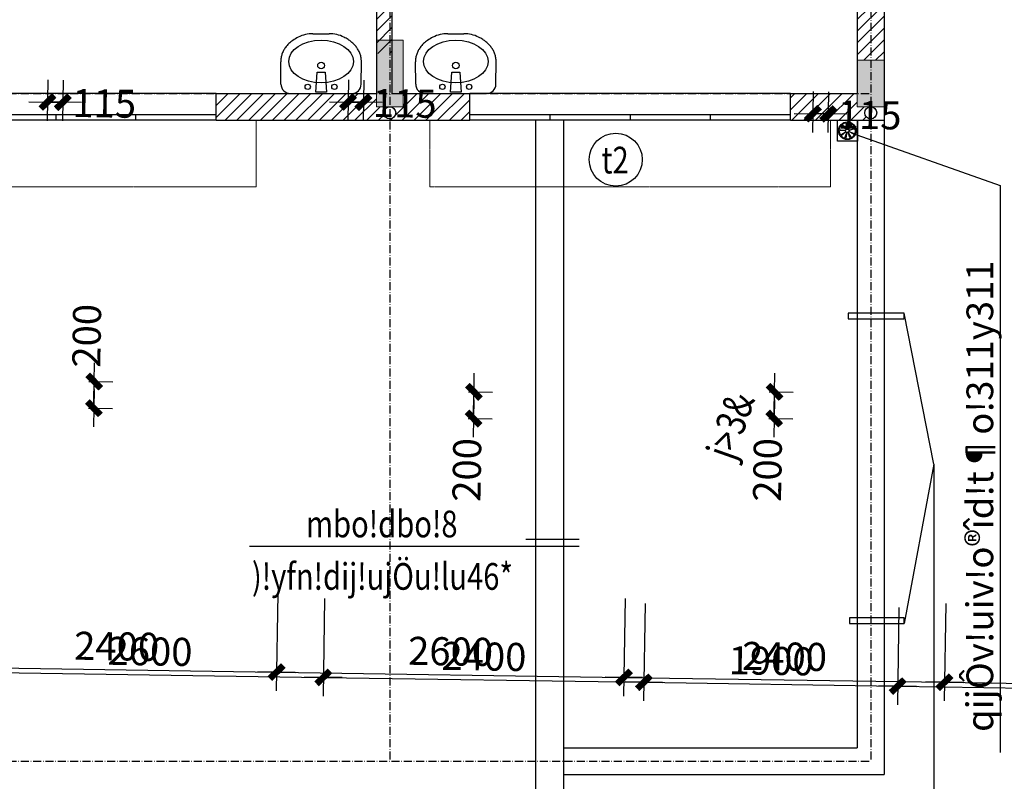
# Model space of a CAD drawing. Units: millimetres. Extents: x 13237 to 113640, y 14908 to 279497.
# Drawn here: x 35959 to 43329, y 187051 to 192755 of the extents above; entities that cross this region are included whole.
import ezdxf

# ---------------------------------------------------------------- set-up
doc = ezdxf.new("R2010")
doc.units = ezdxf.units.MM
doc.linetypes.add('ACAD_ISO10W100', pattern=[18.5, 12, -3, 0.5, -3])
doc.linetypes.add('HIDDEN', pattern=[0.375, 0.25, -0.125])
for name, color, linetype in [('_Dim', 127, 'Continuous'), ('_Text', 2, 'Continuous'), ('Cat', 4, 'Continuous'), ('Cua Di', 32, 'Continuous'), ('Hat Tuong', 67, 'Continuous'), ('Manh1', 3, 'Continuous'), ('Manh2', 6, 'Continuous'), ('TBVS', 95, 'Continuous'), ('Text1', 2, 'Continuous'), ('THAY', 7, 'Continuous'), ('Thep', 1, 'Continuous'), ('Tim', 8, 'ACAD_ISO10W100')]:
    doc.layers.add(name, color=color, linetype=linetype)
doc.layers.add('Cot', color=6, linetype='Continuous', lineweight=20)
doc.layers.add('khuat', color=8, linetype='HIDDEN', lineweight=9)
doc.styles.add('AVanH-R', font='VHAVAN.TTF', dxfattribs={"width": 0.8})
doc.styles.add('DIM', font='arial.ttf')
doc.styles.add('Giao', font='vn_vni.shx', dxfattribs={"width": 0.8, "bigfont": 'bigfont.shx'})
doc.dimstyles.new('D100A', dxfattribs={"dimscale": 70, "dimtxt": 3, "dimasz": 0.01, "dimexe": 2, "dimexo": 0, "dimgap": 1, "dimtad": 1, "dimdec": 0, "dimrnd": 1, "dimdsep": 46, "dimtxsty": 'DIM', "dimblk1": 'DEFAULT', "dimblk2": 'DEFAULT', "dimsah": 1, "dimcen": -3, "dimdle": 1, "dimclrd": 256, "dimclre": 256, "dimclrt": 2, "dimaunit": 1, "dimadec": 0, "dimazin": 0, "dimtfac": 1, "dimtdec": 0, "dimtix": 1, "dimtmove": 2, "dimatfit": 3, "dimldrblk": 'DEFAULT', "dimfxl": 0, "dimtvp": 0.083333, "dimtolj": 1, "dimarcsym": 0})
pattern_1 = [(45, (-932005.8, -608236.29), (-44.1941738, 44.1941738), [])]

# ---------------------------------------------------------------- blocks, each defined once
blk = doc.blocks.new('DEFAULT')
at = {"color": 8}
blk.add_line((-200, 0), (200, 0), dxfattribs=at)
at = {"const_width": 70}
blk.add_lwpolyline([(-71, -71), (71, 71)], dxfattribs=at)
blk = doc.blocks.new('*D240')
at = {"layer": '_Dim', "lineweight": -2, "ltscale": 5, "transparency": 16777216}
for p, q in [((142413.5, 210139.7), (142402.4, 209410.2)), ((144813.3, 210103.2), (144802.2, 209373.7)), ((142405.3, 209550.2), (144803.6, 209513.7))]:
    blk.add_line(p, q, dxfattribs=at)
at = {"layer": 'Defpoints', "color": 0, "ltscale": 5, "transparency": 16777216}
for p in [(142413.5, 210139.7), (144813.3, 210103.2), (144804.3, 209513.7)]:
    blk.add_point(p, dxfattribs=at)
at = {"layer": '_Dim', "lineweight": -2, "ltscale": 5, "transparency": 16777216, "xscale": 0.7000000000000001, "yscale": 0.7000000000000001, "zscale": 0.7000000000000001}
for p, rotation in [((142404.6, 209550.2), 179.1288642326746), ((144804.3, 209513.7), 359.1288642326745)]:
    blk.add_blockref('DEFAULT', p, dxfattribs=dict(at, rotation=rotation))
at = {"layer": '_Dim', "color": 2, "ltscale": 5, "transparency": 16777216, "insert": (143607.1, 209706.9), "char_height": 210, "attachment_point": 5, "rotation": 359.12886, "style": 'DIM'}
blk.add_mtext('\\A1;2400', dxfattribs=at)
blk = doc.blocks.new('*D241')
at = {"layer": '_Dim', "lineweight": -2, "ltscale": 5, "transparency": 16777216}
for p, q in [((144813.3, 210103.2), (144802.2, 209373.7)), ((147413, 210063.7), (147401.9, 209334.2)), ((144805, 209513.7), (147403.3, 209474.2))]:
    blk.add_line(p, q, dxfattribs=at)
at = {"layer": 'Defpoints', "color": 0, "ltscale": 5, "transparency": 16777216}
for p in [(144813.3, 210103.2), (147413, 210063.7), (147404, 209474.2)]:
    blk.add_point(p, dxfattribs=at)
at = {"layer": '_Dim', "lineweight": -2, "ltscale": 5, "transparency": 16777216, "xscale": 0.7000000000000001, "yscale": 0.7000000000000001, "zscale": 0.7000000000000001}
for p, rotation in [((144804.3, 209513.7), 179.1288642326746), ((147404, 209474.2), 359.1288642326745)]:
    blk.add_blockref('DEFAULT', p, dxfattribs=dict(at, rotation=rotation))
at = {"layer": '_Dim', "color": 2, "ltscale": 5, "transparency": 16777216, "insert": (146106.8, 209668.9), "char_height": 210, "attachment_point": 5, "rotation": 359.12886, "style": 'DIM'}
blk.add_mtext('\\A1;2600', dxfattribs=at)
blk = doc.blocks.new('*D242')
at = {"layer": '_Dim', "lineweight": -2, "ltscale": 5, "transparency": 16777216}
for p, q in [((147413, 210063.7), (147401.9, 209334.2)), ((149812.7, 210027.2), (149801.6, 209297.7)), ((147404.7, 209474.2), (149803, 209437.7))]:
    blk.add_line(p, q, dxfattribs=at)
at = {"layer": 'Defpoints', "color": 0, "ltscale": 5, "transparency": 16777216}
for p in [(147413, 210063.7), (149812.7, 210027.2), (149803.7, 209437.7)]:
    blk.add_point(p, dxfattribs=at)
at = {"layer": '_Dim', "lineweight": -2, "ltscale": 5, "transparency": 16777216, "xscale": 0.7000000000000001, "yscale": 0.7000000000000001, "zscale": 0.7000000000000001}
for p, rotation in [((147404, 209474.2), 179.1288642326746), ((149803.7, 209437.7), 359.1288642326745)]:
    blk.add_blockref('DEFAULT', p, dxfattribs=dict(at, rotation=rotation))
at = {"layer": '_Dim', "color": 2, "ltscale": 5, "transparency": 16777216, "insert": (148606.5, 209630.9), "char_height": 210, "attachment_point": 5, "rotation": 359.12886, "style": 'DIM'}
blk.add_mtext('\\A1;2400', dxfattribs=at)
blk = doc.blocks.new('*D243')
at = {"layer": '_Dim', "lineweight": -2, "ltscale": 5, "transparency": 16777216}
for p, q in [((149812.7, 210027.2), (149801.6, 209297.7)), ((151712.5, 209998.3), (151701.4, 209268.8)), ((149804.4, 209437.7), (151702.8, 209408.8))]:
    blk.add_line(p, q, dxfattribs=at)
at = {"layer": 'Defpoints', "color": 0, "ltscale": 5, "transparency": 16777216}
for p in [(149812.7, 210027.2), (151712.5, 209998.3), (151703.5, 209408.8)]:
    blk.add_point(p, dxfattribs=at)
at = {"layer": '_Dim', "lineweight": -2, "ltscale": 5, "transparency": 16777216, "xscale": 0.7000000000000001, "yscale": 0.7000000000000001, "zscale": 0.7000000000000001}
for p, rotation in [((149803.7, 209437.7), 179.1288642326746), ((151703.5, 209408.8), 359.1288642326745)]:
    blk.add_blockref('DEFAULT', p, dxfattribs=dict(at, rotation=rotation))
at = {"layer": '_Dim', "color": 2, "ltscale": 5, "transparency": 16777216, "insert": (150756.3, 209598.2), "char_height": 210, "attachment_point": 5, "rotation": 359.12886, "style": 'DIM'}
blk.add_mtext('\\A1;1900', dxfattribs=at)
blk = doc.blocks.new('*D244')
at = {"layer": '_Dim', "lineweight": -2, "ltscale": 5, "transparency": 16777216}
for p, q in [((151712.5, 209998.3), (151701.4, 209268.8)), ((154112.2, 209961.8), (154101.1, 209232.3)), ((151704.2, 209408.8), (154102.5, 209372.3))]:
    blk.add_line(p, q, dxfattribs=at)
at = {"layer": 'Defpoints', "color": 0, "ltscale": 5, "transparency": 16777216}
for p in [(151712.5, 209998.3), (154112.2, 209961.8), (154103.2, 209372.3)]:
    blk.add_point(p, dxfattribs=at)
at = {"layer": '_Dim', "lineweight": -2, "ltscale": 5, "transparency": 16777216, "xscale": 0.7000000000000001, "yscale": 0.7000000000000001, "zscale": 0.7000000000000001}
for p, rotation in [((151703.5, 209408.8), 179.1288642326746), ((154103.2, 209372.3), 359.1288642326745)]:
    blk.add_blockref('DEFAULT', p, dxfattribs=dict(at, rotation=rotation))
at = {"layer": '_Dim', "color": 2, "ltscale": 5, "transparency": 16777216, "insert": (152906, 209565.5), "char_height": 210, "attachment_point": 5, "rotation": 359.12886, "style": 'DIM'}
blk.add_mtext('\\A1;2400', dxfattribs=at)
blk = doc.blocks.new('*D621')
at = {"layer": '_Dim', "lineweight": -2, "ltscale": 5, "transparency": 16777216}
for p, q in [((145341.8, 213948.5), (145337.1, 213642.7)), ((145456.7, 213946.8), (145452.1, 213641)), ((145338.5, 213782.7), (145337.8, 213782.7)), ((145339.2, 213782.7), (145454.2, 213781)), ((145454.9, 213780.9), (145455.6, 213780.9))]:
    blk.add_line(p, q, dxfattribs=at)
at = {"layer": 'Defpoints', "color": 0, "ltscale": 5, "transparency": 16777216}
for p in [(145341.8, 213948.5), (145456.7, 213946.8), (145454.2, 213781)]:
    blk.add_point(p, dxfattribs=at)
at = {"layer": '_Dim', "lineweight": -2, "ltscale": 5, "transparency": 16777216, "xscale": 0.7000000000000001, "yscale": 0.7000000000000001, "zscale": 0.7000000000000001}
for p, rotation in [((145339.2, 213782.7), 359.1287905815995), ((145454.2, 213781), 179.1287905815995)]:
    blk.add_blockref('DEFAULT', p, dxfattribs=dict(at, rotation=rotation))
at = {"layer": '_Dim', "color": 2, "ltscale": 5, "transparency": 16777216, "insert": (145764.1, 213772.5), "char_height": 210, "attachment_point": 5, "rotation": 359.12879, "style": 'DIM'}
blk.add_mtext('\\A1;115', dxfattribs=at)
blk = doc.blocks.new('*D622')
at = {"layer": '_Dim', "lineweight": -2, "ltscale": 5, "transparency": 16777216}
for p, q in [((151071.1, 213861.4), (151066.4, 213555.6)), ((151186.1, 213859.7), (151181.4, 213553.9)), ((151067.9, 213695.6), (151067.2, 213695.6)), ((151068.6, 213695.6), (151183.6, 213693.8)), ((151184.3, 213693.8), (151185, 213693.8))]:
    blk.add_line(p, q, dxfattribs=at)
at = {"layer": 'Defpoints', "color": 0, "ltscale": 5, "transparency": 16777216}
for p in [(151071.1, 213861.4), (151186.1, 213859.7), (151183.6, 213693.8)]:
    blk.add_point(p, dxfattribs=at)
at = {"layer": '_Dim', "lineweight": -2, "ltscale": 5, "transparency": 16777216, "xscale": 0.7000000000000001, "yscale": 0.7000000000000001, "zscale": 0.7000000000000001}
for p, rotation in [((151068.6, 213695.6), 359.1287905815995), ((151183.6, 213693.8), 179.1287905815995)]:
    blk.add_blockref('DEFAULT', p, dxfattribs=dict(at, rotation=rotation))
at = {"layer": '_Dim', "color": 2, "ltscale": 5, "transparency": 16777216, "insert": (151493.4, 213685.4), "char_height": 210, "attachment_point": 5, "rotation": 359.12879, "style": 'DIM'}
blk.add_mtext('\\A1;115', dxfattribs=at)
blk = doc.blocks.new('*D1664')
at = {"layer": '_Dim', "lineweight": -2, "ltscale": 5, "transparency": 16777216}
for p, q in [((143399.3, 211690.2), (143579.3, 211687.4)), ((143436.3, 211490.3), (143439.3, 211688.9)), ((143396.3, 211490.2), (143576.3, 211487.5))]:
    blk.add_line(p, q, dxfattribs=at)
at = {"layer": 'Defpoints', "color": 0, "ltscale": 5, "transparency": 16777216}
for p in [(143399.3, 211690.2), (143439.3, 211689.6), (143396.3, 211490.2)]:
    blk.add_point(p, dxfattribs=at)
at = {"layer": '_Dim', "lineweight": -2, "ltscale": 5, "transparency": 16777216, "xscale": 0.7000000000000001, "yscale": 0.7000000000000001, "zscale": 0.7000000000000001}
for p, rotation in [((143439.3, 211689.6), 89.12861873269286), ((143436.3, 211489.6), 269.1286187326929)]:
    blk.add_blockref('DEFAULT', p, dxfattribs=dict(at, rotation=rotation))
at = {"layer": '_Dim', "color": 2, "ltscale": 5, "transparency": 16777216, "insert": (143383, 212032.1), "char_height": 210, "attachment_point": 5, "rotation": 89.12862, "style": 'DIM'}
blk.add_mtext('\\A1;200', dxfattribs=at)
blk = doc.blocks.new('*D1665')
at = {"layer": '_Dim', "lineweight": -2, "ltscale": 5, "transparency": 16777216}
for p, q in [((148491.7, 211612.7), (148671.7, 211610)), ((148528.7, 211412.8), (148531.7, 211611.4)), ((148488.7, 211412.7), (148668.7, 211410))]:
    blk.add_line(p, q, dxfattribs=at)
at = {"layer": 'Defpoints', "color": 0, "ltscale": 5, "transparency": 16777216}
for p in [(148491.7, 211612.7), (148531.7, 211612.1), (148488.7, 211412.7)]:
    blk.add_point(p, dxfattribs=at)
at = {"layer": '_Dim', "lineweight": -2, "ltscale": 5, "transparency": 16777216, "xscale": 0.7000000000000001, "yscale": 0.7000000000000001, "zscale": 0.7000000000000001}
for p, rotation in [((148531.7, 211612.1), 89.12861873269286), ((148528.7, 211412.1), 269.1286187326929)]:
    blk.add_blockref('DEFAULT', p, dxfattribs=dict(at, rotation=rotation))
at = {"layer": '_Dim', "color": 2, "ltscale": 5, "transparency": 16777216, "insert": (148478.6, 211027.8), "char_height": 210, "attachment_point": 5, "rotation": 89.12862, "style": 'DIM'}
blk.add_mtext('\\A1;200', dxfattribs=at)
blk = doc.blocks.new('$174270_B18')
at = {"layer": 'Cat', "ltscale": 5}
for p, q in [((147801.3, 218331.6), (147801.3, 213846.6)), ((147916.3, 218331.6), (147916.3, 213846.6)), ((151401.3, 214896.6), (151401.3, 213846.6)), ((151601.3, 214896.6), (151601.3, 213646.6)), ((146601.3, 213846.5), (147801.3, 213846.6)), ((146601.3, 213646.6), (146601.3, 213846.5)), ((147916.3, 213846.6), (148501.3, 213846.6)), ((148501.3, 213646.6), (148501.3, 213846.6)), ((150901.3, 213646.6), (150901.3, 213846.6)), ((150901.3, 213846.6), (151401.3, 213846.6)), ((146601.3, 213646.5), (148501.3, 213646.6)), ((150901.3, 213646.6), (151601.3, 213646.6))]:
    blk.add_line(p, q, dxfattribs=at)
at = {"layer": 'Cua Di', "ltscale": 5}
for p, q in [((146601.3, 213846.5), (144201.3, 213846.5)), ((150901.3, 213846.6), (148501.3, 213846.6)), ((146601.3, 213686.5), (144201.3, 213686.5)), ((145401.3, 213686.5), (145401.3, 213646.5)), ((146001.3, 213646.5), (146001.3, 213686.5)), ((150901.3, 213686.6), (148501.3, 213686.6)), ((149101.3, 213646.6), (149101.3, 213686.6)), ((149701.3, 213686.6), (149701.3, 213646.6)), ((150301.3, 213646.6), (150301.3, 213686.6)), ((146601.3, 213646.5), (144201.3, 213646.5)), ((150901.3, 213646.6), (148501.3, 213646.6))]:
    blk.add_line(p, q, dxfattribs=at)
at = {"layer": 'khuat', "ltscale": 5}
for p, q in [((146901.3, 213646.5), (146901.3, 213146.6)), ((148201.3, 213646.6), (148201.3, 213146.6)), ((151201.3, 213646.6), (151201.3, 213146.6)), ((146901.3, 213146.6), (143901.3, 213146.5)), ((151201.3, 213146.6), (148201.3, 213146.6))]:
    blk.add_line(p, q, dxfattribs=at)
at = {"layer": 'Manh1', "ltscale": 5}
for p, q in [((151356.2, 213552.1), (152471.1, 213158.2)), ((152471.1, 213158.2), (152471.1, 208910.4)), ((151973.6, 211070), (151973.6, 206867.9)), ((149318.6, 210507.3), (148919.2, 210507.3)), ((149318.6, 210454.9), (146850.3, 210454.9))]:
    blk.add_line(p, q, dxfattribs=at)
at = {"layer": 'Manh1'}
for q in [(151751.3, 212200.7), (151751.3, 209877.3)]:
    blk.add_line((151973.6, 211070), q, dxfattribs=at)
at = {"layer": 'TBVS', "linetype": 'ByBlock'}
for p, q in [((147326.7, 214294.4), (147447.6, 214294.4)), ((148335.1, 214294.4), (148456.1, 214294.4)), ((147087.1, 213916.5), (147085.3, 214084.7)), ((147687.1, 213916.5), (147689, 214084.7)), ((148095.6, 213916.5), (148093.7, 214084.7)), ((148695.6, 213916.5), (148697.5, 214084.7)), ((147157.1, 213846.5), (147617.1, 213846.5)), ((148165.6, 213846.5), (148625.6, 213846.5))]:
    blk.add_line(p, q, dxfattribs=at)
at = {"layer": 'THAY', "ltscale": 5}
for p, q in [((148991.3, 213646.6), (148991.3, 208556.6)), ((149201.3, 213646.6), (149201.3, 208346.6)), ((151401.3, 213646.6), (151401.3, 208946.5)), ((151601.3, 213646.6), (151601.3, 208746.6)), ((149201.3, 208946.5), (151401.3, 208946.5)), ((149201.3, 208746.6), (151601.3, 208746.6))]:
    blk.add_line(p, q, dxfattribs=at)
at = {"layer": 'Tim', "ltscale": 5}
for p, q in [((147901.2, 233246.5), (147901.3, 208846.5)), ((147901.2, 233246.5), (147901.3, 208846.5)), ((151501.2, 233246.6), (151501.3, 208846.6)), ((127101.3, 213846.4), (151501.3, 213846.5)), ((127101.3, 208846.4), (151501.3, 208846.6))]:
    blk.add_line(p, q, dxfattribs=at)
blk = doc.blocks.new('$174270_B11')
at = {"layer": '_Dim', "ltscale": 5}
for base, p1, p2, angle, picture, middle in [((142186.2, 215968.3), (142071.2, 216134.1), (142186.2, 216134.1), 0.00017, '*D621', (142496.2, 215964.5)), ((147916.2, 215968.3), (147801.2, 216134.2), (147916.2, 216134.2), 0.00017, '*D622', (148226.2, 215964.5)), ((140203.4, 213846.5), (140163.4, 213646.5), (140163.4, 213846.5), 90, '*D1664', (140141.9, 214188.2)), ((145296.4, 213846.5), (145256.4, 213646.5), (145256.4, 213846.5), 90, '*D1665', (145252.2, 213261.4))]:
    dim = blk.add_linear_dim(base=base, p1=p1, p2=p2, angle=angle, dimstyle='D100A', dxfattribs=at)
    dim.commit()
    dim.dimension.update_dxf_attribs({"geometry": picture, "text_midpoint": middle, "dimtype": 128})
for base, p1, p2, picture, middle in [((141601.3, 211691.6), (139201.3, 212281.2), (141601.3, 212281.2), '*D240', (140401.3, 211866.6)), ((144201.3, 211691.6), (141601.3, 212281.2), (144201.3, 212281.2), '*D241', (142901.3, 211866.6)), ((146601.3, 211691.7), (144201.3, 212281.2), (146601.3, 212281.2), '*D242', (145401.3, 211866.6)), ((148501.3, 211691.7), (146601.3, 212281.2), (148501.3, 212281.2), '*D243', (147551.3, 211866.7)), ((150901.3, 211691.7), (148501.3, 212281.2), (150901.3, 212281.2), '*D244', (149701.3, 211866.7))]:
    dim = blk.add_linear_dim(base=base, p1=p1, p2=p2, angle=0.00025, dimstyle='D100A', dxfattribs=at)
    dim.commit()
    dim.dimension.update_dxf_attribs({"geometry": picture, "text_midpoint": middle})
blk = doc.blocks.new('$174270_B16')
at = {"layer": 'Text1', "ltscale": 5}
for name in ['$174270_B18', '$174270_B11']:
    blk.add_blockref(name, (0, 0), dxfattribs=at)

msp = doc.modelspace()

# ---------------------------------------------------------------- hatches: boundary and pattern name
at = {"layer": 'Cot', "ltscale": 5}
h = msp.add_hatch(color=256, dxfattribs=at)
h.paths.add_polyline_path([(38828.9, 192602.3), (38628.9, 192602.3), (38628.9, 192302.3), (38828.9, 192302.3)])
h.paths.add_polyline_path([(38828.9, 192302.3), (38628.9, 192302.3), (38628.9, 192102.3), (38828.9, 192102.3)])
msp.add_hatch(color=256, dxfattribs=at).paths.add_polyline_path([(42428.9, 192452.3), (42228.9, 192452.3), (42228.9, 192102.3), (42428.9, 192102.3)])
at = {"layer": 'Hat Tuong', "ltscale": 5}
h = msp.add_hatch(dxfattribs=at)
h.set_pattern_fill('ANSI31', color=256, scale=500, angle=0.00017, style=0)
h.set_pattern_definition([(45.000172, (-934155.245, -607233.09), (-44.1943064, 44.1940413), [])])
h.paths.add_polyline_path([(38743.9, 196402.3), (38628.9, 196402.3), (38628.9, 192502.3), (38743.9, 192502.3)])
h = msp.add_hatch(dxfattribs=at)
h.set_pattern_fill('ANSI31', color=256, scale=500, style=0)
h.set_pattern_definition(pattern_1)
h.paths.add_polyline_path([(42428.9, 193252.3), (42228.9, 193252.3), (42228.9, 192452.3), (42428.9, 192452.3)])
h.paths.add_polyline_path([(42328.3, 192102.3), (42228.9, 192102.3), (42228.9, 192202.3), (41728.9, 192202.3), (41728.9, 192002.3), (42348.9, 192002.3), (42348.9, 192017, -0.556523), (42283.9, 192057.3, -0.41014)])
h = msp.add_hatch(dxfattribs=at)
h.set_pattern_fill('ANSI31', color=256, scale=500, style=0)
h.set_pattern_definition(pattern_1)
h.paths.add_polyline_path([(38728.9, 192102.3), (38628.9, 192102.3), (38628.9, 192202.3), (37428.9, 192202.3), (37428.9, 192002.3), (39328.9, 192002.3), (39328.9, 192202.3), (38828.9, 192202.3), (38828.9, 192102.3), (38728.9, 192102.3, -0.414215), (38773.9, 192057.3, -1), (38683.9, 192057.3, -0.414212)])

# ---------------------------------------------------------------- linework, layer by layer
at = {"layer": '_Text'}
msp.add_lwpolyline([(41898, 190829.2, 0, 50, 0), (41856.4, 190711.4, 0, 0, 0), (41223.4, 188920.7, 0, 0, 0)], format="xyseb", dxfattribs=at)
at = {"layer": 'Cot', "ltscale": 5}
for points in [[(38628.9, 192102.3), (38828.9, 192102.3), (38828.9, 192602.3), (38628.9, 192602.3)], [(42228.9, 192102.3), (42428.9, 192102.3), (42428.9, 192452.3), (42228.9, 192452.3)]]:
    msp.add_lwpolyline(points, close=True, dxfattribs=at)
at = {"layer": 'Manh2', "ltscale": 5}
msp.add_circle((40420.5, 191706.9), 198.3, dxfattribs=at)
at = {"layer": 'TBVS', "linetype": 'ByBlock'}
for points in [[(38174.8, 192212.2), (38184.8, 192362.2), (38244.8, 192362.2), (38254.8, 192212.2), (38174.8, 192212.2)], [(39183.3, 192212.2), (39193.2, 192362.2), (39253.2, 192362.2), (39263.3, 192212.2), (39183.3, 192212.2)]]:
    msp.add_lwpolyline(points, dxfattribs=at)
at = {"layer": 'TBVS'}
msp.add_lwpolyline([(42229, 192002.3), (42229, 191844.1), (42079.4, 191844.1), (42079.4, 192002.3)], close=True, dxfattribs=at)
for points in [[(42099.5, 191896.9, 0.435576), (42107.1, 191894.6), (42143.7, 191915.8, -0.189441), (42141.2, 191924.7), (42099, 191924.4, 0.435576), (42093.6, 191918.5)], [(42095.2, 191938.1, 0.435576), (42099.6, 191931.4), (42141.2, 191924.1, -0.189441), (42145.1, 191932.5), (42112.5, 191959.4, 0.435576), (42104.6, 191958.4)], [(42118.4, 191972.3, 0.435576), (42117.4, 191964.4), (42144.6, 191932.1, -0.189441), (42153, 191936), (42145.3, 191977.6, 0.435576), (42138.6, 191981.9)], [(42158.2, 191983.7, 0.435576), (42152.3, 191978.3), (42152.4, 191936, -0.189441), (42161.4, 191933.6), (42182.2, 191970.4, 0.435576), (42179.8, 191978)], [(42195.9, 191966.8, 0.435576), (42188, 191966.4), (42160.8, 191934, -0.189441), (42166.2, 191926.4), (42205.8, 191941.2, 0.435576), (42208.8, 191948.6)], [(42214, 191929.6, 0.435576), (42207.6, 191934.4), (42166, 191927, -0.189441), (42165.3, 191917.8), (42205.1, 191903.6, 0.435576), (42212.2, 191907.3)], [(42129.2, 191868.2, 0.435576), (42136.6, 191871.3), (42151, 191911, -0.189441), (42143.3, 191916.3), (42111.2, 191888.9, 0.435576), (42110.8, 191880.9)], [(42170.5, 191865.2, 0.435576), (42174.1, 191872.3), (42159.6, 191912, -0.189441), (42150.3, 191911.2), (42143.3, 191869.5, 0.435576), (42148.2, 191863.2)], [(42204, 191889.5, 0.435576), (42202.2, 191897.3), (42165.5, 191918.4, -0.189441), (42159, 191911.8), (42180.4, 191875.3, 0.435576), (42188.2, 191873.6)]]:
    msp.add_lwpolyline(points, format="xyb", dxfattribs=at)
at = {"layer": 'TBVS', "linetype": 'ByBlock'}
for centre, radius in [((38214.8, 192412.2), 25), ((39223.2, 192412.2), 25), ((38114.8, 192252.2), 20), ((38314.8, 192252.2), 20), ((39123.3, 192252.2), 20), ((39323.3, 192252.2), 20)]:
    msp.add_circle(centre, radius, dxfattribs=at)
at = {"layer": 'TBVS'}
msp.add_circle((42153.9, 191923.4), 65.7, dxfattribs=at)
at = {"layer": 'TBVS', "linetype": 'ByBlock'}
for centre, radius, start, end in [((38154.3, 192400.1), 250, 90.00036, 116.21529), ((38275.3, 192400.1), 250, 63.78727, 90.00036), ((39162.8, 192400.1), 250, 90.00036, 116.21529), ((39283.7, 192400.1), 250, 63.78727, 90.00036), ((37984.8, 192272.2), 70, 180.00034, 270.00034), ((38444.8, 192272.2), 70, 270.00034, 0.00034), ((38993.3, 192272.2), 70, 180.00034, 270.00034), ((39453.3, 192272.2), 70, 270.00034, 0.00034)]:
    msp.add_arc(centre, radius, start, end, dxfattribs=at)
at = {"layer": 'TBVS'}
for start, end in [(144.61975, 165.93743), (104.61975, 125.93743), (64.61975, 85.93743), (24.61975, 45.93743), (344.61975, 5.93743), (184.61975, 205.93743), (224.61975, 245.93743), (264.61975, 285.93743), (304.61975, 325.93743)]:
    msp.add_arc((42153.9, 191923.4), 60.5, start, end, dxfattribs=at)
at = {"layer": 'TBVS', "linetype": 'ByBlock'}
for centre in [(38214.8, 192442.2), (39223.2, 192442.2)]:
    msp.add_ellipse(centre, major_axis=(-241.9, 0), ratio=0.661519, dxfattribs=at)
for points, knots in [([(38043.9, 192624.4), (38029.3, 192617.2), (38015.5, 192609.1), (37992.1, 192592.4), (37982.3, 192584.3), (37964.1, 192566.7), (37955.8, 192557.2), (37942.9, 192539.5), (37937.9, 192531.5), (37929, 192514.8), (37925.3, 192506.1), (37919.1, 192488.3), (37916.8, 192479.1), (37913.7, 192460.7), (37912.9, 192451.5), (37912.9, 192442.2), (37912.9, 192441.6), (37912.9, 192441), (37912.9, 192440.4)], [5.3522523, 5.3522523, 5.3522523, 5.3522523, 5.5354116, 5.5354116, 5.6845181, 5.6845181, 5.8336245, 5.8336245, 5.9466758, 5.9466758, 6.0597271, 6.0597271, 6.1727784, 6.1727784, 6.2831853, 6.2831853, 6.2831853, 6.2904777, 6.2904777, 6.2904777, 6.2904777]), ([(38516.6, 192440.4), (38516.7, 192440.7), (38516.7, 192441), (38516.7, 192450.8), (38515.9, 192460.3), (38512.8, 192479.1), (38510.4, 192488.4), (38504.2, 192506.4), (38500.4, 192515.1), (38491.5, 192531.9), (38486.3, 192540), (38475, 192555.4), (38468.8, 192562.7), (38455.5, 192576.6), (38448.3, 192583.2), (38433.2, 192595.5), (38425.2, 192601.3), (38407, 192613.2), (38396.5, 192619.1), (38385.7, 192624.4)], [3.1343018, 3.1343018, 3.1343018, 3.1343018, 3.1376085, 3.1376085, 3.2516906, 3.2516906, 3.3657728, 3.3657728, 3.4798549, 3.4798549, 3.593937, 3.593937, 3.7080191, 3.7080191, 3.8221012, 3.8221012, 3.9361834, 3.9361834, 4.0725539, 4.0725539, 4.0725539, 4.0725539]), ([(39052.3, 192624.4), (39037.8, 192617.2), (39023.9, 192609.1), (39000.6, 192592.4), (38990.7, 192584.3), (38972.6, 192566.7), (38964.3, 192557.2), (38951.4, 192539.5), (38946.3, 192531.5), (38937.5, 192514.8), (38933.7, 192506.1), (38927.6, 192488.3), (38925.2, 192479.1), (38922.2, 192460.7), (38921.4, 192451.5), (38921.4, 192442.2), (38921.4, 192441.6), (38921.4, 192441), (38921.4, 192440.4)], [5.3522523, 5.3522523, 5.3522523, 5.3522523, 5.5354116, 5.5354116, 5.6845181, 5.6845181, 5.8336245, 5.8336245, 5.9466758, 5.9466758, 6.0597271, 6.0597271, 6.1727784, 6.1727784, 6.2831853, 6.2831853, 6.2831853, 6.2904777, 6.2904777, 6.2904777, 6.2904777]), ([(39525.1, 192440.4), (39525.1, 192440.7), (39525.1, 192441), (39525.2, 192450.8), (39524.4, 192460.3), (39521.3, 192479.1), (39518.9, 192488.4), (39512.7, 192506.4), (39508.9, 192515.1), (39499.9, 192531.9), (39494.8, 192540), (39483.5, 192555.4), (39477.3, 192562.7), (39463.9, 192576.6), (39456.8, 192583.2), (39441.7, 192595.5), (39433.7, 192601.3), (39415.4, 192613.2), (39405, 192619.1), (39394.2, 192624.4)], [3.1343018, 3.1343018, 3.1343018, 3.1343018, 3.1376085, 3.1376085, 3.2516906, 3.2516906, 3.3657728, 3.3657728, 3.4798549, 3.4798549, 3.593937, 3.593937, 3.7080191, 3.7080191, 3.8221012, 3.8221012, 3.9361834, 3.9361834, 4.0725539, 4.0725539, 4.0725539, 4.0725539])]:
    msp.add_open_spline(points, degree=3, knots=knots, dxfattribs=at)
at = {"layer": 'THAY', "ltscale": 5}
for points in [[(42160.2, 190514.4), (42578.9, 190514.4), (42578.9, 190556.4), (42160.2, 190556.4), (42160.2, 190514.4)], [(42169.4, 188233.1), (42578.9, 188233.1), (42578.9, 188275.1), (42169.4, 188275.1), (42169.4, 188233.1)]]:
    msp.add_lwpolyline(points, dxfattribs=at)
at = {"layer": 'Thep', "ltscale": 5}
for centre in [(38728.9, 192057.3), (42328.9, 192057.3)]:
    msp.add_circle(centre, 45, dxfattribs=at)

# ---------------------------------------------------------------- block references
for name, p in [('$174270_B16', (-109172.4, -21644.3)), ('$174270_B18', (-109172.4, -21644.3)), ('$174270_B11', (-106922.4, -21644.3))]:
    msp.add_blockref(name, p)

# ---------------------------------------------------------------- texts
at = {"layer": '_Text', "width": 0.8}
for s, height, rotation, style, p in [('j>3&', 220, 70.53279, 'Giao', (41300.8, 189445.9)), ('mbo!dbo!8', 200, 0.00002, 'AVanH-R', (38102.5, 188878.4))]:
    msp.add_text(s, height=height, rotation=rotation, dxfattribs=dict(at, style=style)).set_placement(p)
at = {"layer": 'Text1', "ltscale": 5, "style": 'AVanH-R', "width": 0.8}
for s, rotation, p in [('t2', 0.00011, (40314.1, 191603.6)), (')!yfn!dij!ujÖu!lu46*', 359.99973, (37697.1, 188485.9))]:
    msp.add_text(s, height=200, rotation=rotation, dxfattribs=at).set_placement(p)
at = {"layer": 'Text1', "ltscale": 5, "style": 'AVanH-R'}
msp.add_text('qijÔv!uiv!o®îd!t¶o!311y311', height=200, rotation=90.00001, dxfattribs=at).set_placement((43246, 187421.7))

doc.saveas('drawing.dxf')
